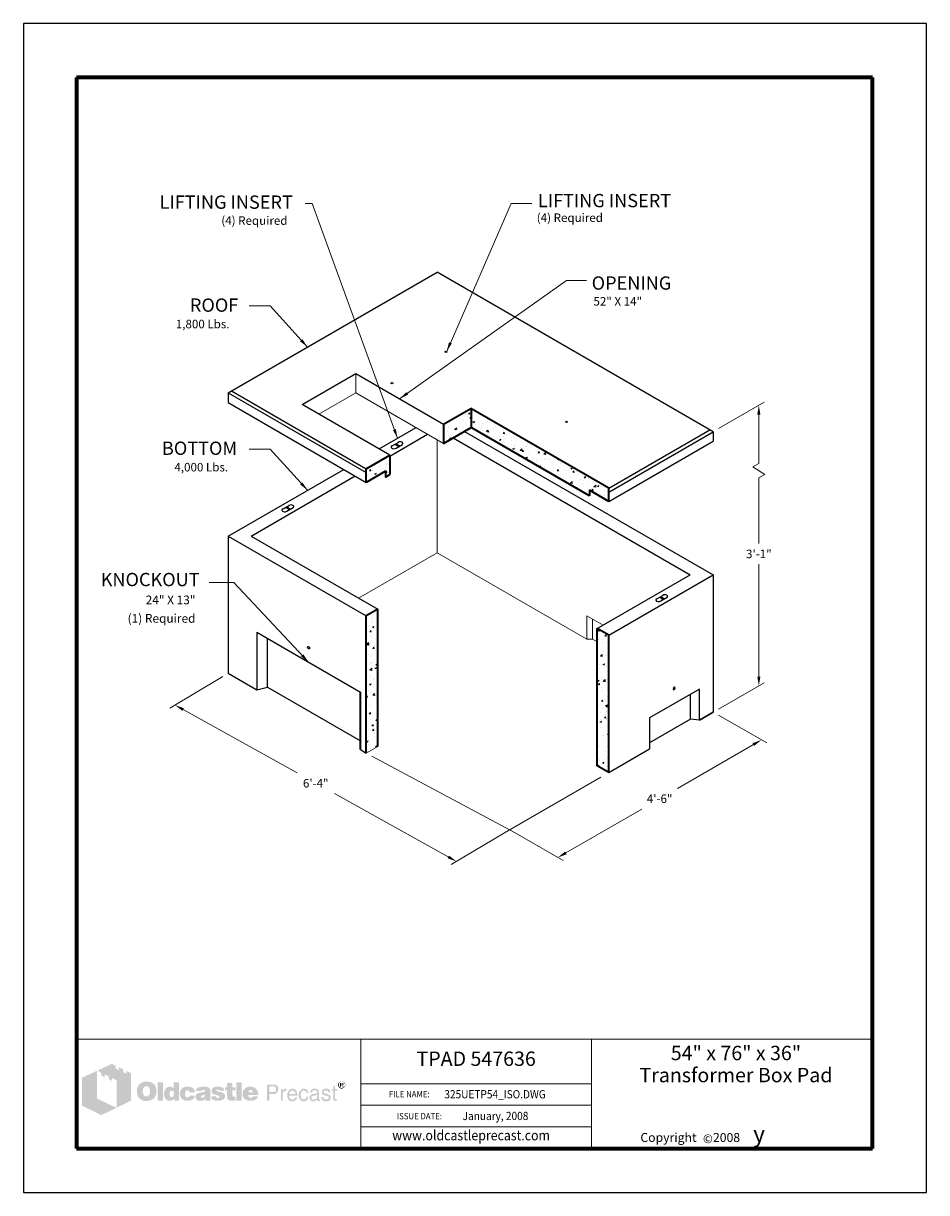
# Model space of a CAD drawing. Extents: x 0 to 408, y 0 to 528.
import ezdxf
from ezdxf.enums import TextEntityAlignment as Align

# ---------------------------------------------------------------- set-up
doc = ezdxf.new("R2010")
doc.units = 0
doc.header["$LTSCALE"] = 24
doc.header["$MEASUREMENT"] = 0
doc.layers.get('DEFPOINTS').update_dxf_attribs({"linetype": 'CONTINUOUS'})
for name, color, linetype, lineweight in [('Border', 116, 'CONTINUOUS', 70), ('Concrete-Hatching', 8, 'CONTINUOUS', 15), ('Concrete-Lt', 1, 'CONTINUOUS', 15), ('Concrete-Med', 1, 'CONTINUOUS', 25), ('Concrete-Thick', 1, 'CONTINUOUS', 35), ('Dimensions', 7, 'CONTINUOUS', 15), ('Embeds-Med', 143, 'CONTINUOUS', 25), ('Hardware-Med', 203, 'CONTINUOUS', 25), ('Text & Leaders', 7, 'CONTINUOUS', 20), ('TitleBlock', 116, 'CONTINUOUS', 20)]:
    doc.layers.add(name, color=color, linetype=linetype, lineweight=lineweight)
doc.layers.add('Limits', color=255, linetype='CONTINUOUS')
doc.styles.add('oldcastle', font='romans.shx')
doc.styles.add('oldcastlelogos', font='precast.TTF', dxfattribs={"height": 8})
doc.styles.get("Standard").update_dxf_attribs({"font": 'ROMANS.SHX', "height": 1.28})
doc.styles.add('VIEWTITLES', font='ARIALBD.TTF')
doc.dimstyles.new('Oldcastle', dxfattribs={"dimscale": 48, "dimtxt": 0.08, "dimasz": 0.0875, "dimexe": 0.05, "dimexo": 0.05, "dimgap": 0.05, "dimtad": 0, "dimtih": 1, "dimtoh": 1, "dimzin": 3, "dimdsep": 46, "dimlunit": 4, "dimtxsty": 'oldcastle', "dimcen": 0, "dimclrd": 256, "dimclre": 256, "dimclrt": 256, "dimadec": 0, "dimazin": 0, "dimtfac": 1, "dimtofl": 0, "dimtmove": 1, "dimatfit": 3, "dimfxl": 0, "dimtolj": 1, "dimtzin": 0, "dimlwd": -1, "dimlwe": -1, "dimarcsym": 0})
pattern_1 = [(50, (-9.341, 0), (7.1726, -0.62752), [0.75, -8.25]), (355, (-9.341, 0), (-1.38751, 7.52192), [0.6, -6.6]), (100.4514, (-8.7436, -0.052), (5.78509, 6.8944), [0.6374, -7.01142]), (46.1842, (-9.341, 2), (10.67241, -1.65519), [1.125, -12.375]), (96.6356, (-8.452, 1.862), (9.34663, 9.74118), [0.9561, -10.51713]), (351.1842, (-9.341, 2), (9.34662, 9.74119), [0.9, -9.9]), (21, (-8.341, 1.5), (5.96907, -4.02619), [0.75, -8.25]), (326, (-8.341, 1.5), (2.43315, 7.2515), [0.6, -6.6]), (71.4514, (-7.844, 1.1645), (8.40223, 3.2253), [0.6374, -7.01142]), (37.5, (-9.3413, 0), (0.121599, 3.328939), [0, -6.52, 0, -6.7, 0, -6.625]), (7.5, (-9.3413, 0), (2.630695, 3.944117), [0, -3.82, 0, -6.37, 0, -2.525]), (327.5, (-11.5713, 0), (5.338224, -0.225549), [0, -2.5, 0, -7.8, 0, -10.35]), (317.5, (-12.5713, 0), (5.83186, 1.00105), [0, -3.25, 0, -5.18, 0, -7.35])]

# ---------------------------------------------------------------- blocks, each defined once
blk = doc.blocks.new('*D0')
at = {"layer": 'DEFPOINTS', "color": 0}
for p in [(92.56, 234.5), (219.67, 163.88), (195.62, 149.55)]:
    blk.add_point(p, dxfattribs=at)
at = {"layer": 'Dimensions'}
for p, q in [((90.17, 233.08), (66.12, 218.75)), ((72.18, 218.13), (123.63, 189.54)), ((191.95, 151.59), (140.5, 180.17)), ((217.29, 162.46), (193.23, 148.13))]:
    blk.add_line(p, q, dxfattribs=at)
for points in [[(72.52, 218.74), (71.84, 217.52), (68.5, 220.17)], [(192.29, 152.2), (191.61, 150.98), (195.62, 149.55)]]:
    blk.add_solid(points, dxfattribs=at)
at = {"layer": 'Dimensions', "insert": (132.06, 184.86), "char_height": 3.84, "attachment_point": 5, "style": 'oldcastle'}
blk.add_mtext('\\A1;6\'-4"', dxfattribs=at)
blk = doc.blocks.new('*D1')
at = {"layer": 'DEFPOINTS', "color": 0}
for p in [(311.63, 216.98), (333.38, 204.42), (219.67, 163.88)]:
    blk.add_point(p, dxfattribs=at)
at = {"layer": 'Dimensions'}
for p, q in [((314.03, 215.6), (335.78, 203.04)), ((329.74, 202.32), (295.52, 182.56)), ((245.06, 153.43), (279.29, 173.19)), ((222.07, 162.5), (243.82, 149.94))]:
    blk.add_line(p, q, dxfattribs=at)
for points in [[(329.39, 202.93), (330.09, 201.72), (333.38, 204.42)], [(244.71, 154.03), (245.41, 152.82), (241.42, 151.33)]]:
    blk.add_solid(points, dxfattribs=at)
at = {"layer": 'Dimensions', "insert": (287.4, 177.88), "char_height": 3.84, "attachment_point": 5, "style": 'oldcastle'}
blk.add_mtext('\\A1;4\'-6"', dxfattribs=at)

msp = doc.modelspace()

# ---------------------------------------------------------------- hatches: boundary and pattern name
at = {"layer": 'Concrete-Hatching'}
h = msp.add_hatch(dxfattribs=at)
h.set_pattern_fill('AR-CONC', color=256, style=0)
h.set_pattern_definition(pattern_1)
h.paths.add_polyline_path([(163.573, 325.727), (163.573, 323.153), (165.536, 324.286), (165.536, 332.999), (154.913, 326.866), (154.913, 320.727)])
h.paths.add_polyline_path([(202.249, 345.482), (202.249, 354.016), (202.094, 354.106), (189.786, 346.999), (189.786, 340.861), (189.786, 338.286)])
h = msp.add_hatch(dxfattribs=at)
h.set_pattern_fill('AR-CONC', color=256, style=0)
h.set_pattern_definition(pattern_1)
h.paths.add_polyline_path([(202.249, 354.016), (202.249, 345.482), (255.751, 314.593), (255.751, 317.168), (264.448, 312.147), (264.448, 318.106)])
h = msp.add_hatch(dxfattribs=at)
h.set_pattern_fill('AR-CONC', color=256, style=0)
h.set_pattern_definition([(50, (5.604, 0), (7.1726, -0.62752), [0.75, -8.25]), (355, (5.604, 0), (-1.38751, 7.52192), [0.6, -6.6]), (100.4514, (6.2016, -0.052), (5.7851, 6.8944), [0.6374, -7.01142]), (46.1842, (5.604, 2), (10.6724, -1.6552), [1.125, -12.375]), (96.6356, (6.493, 1.862), (9.34663, 9.74118), [0.9561, -10.51713]), (351.1842, (5.604, 2), (9.34662, 9.7412), [0.9, -9.9]), (21, (6.604, 1.5), (5.96907, -4.02619), [0.75, -8.25]), (326, (6.604, 1.5), (2.43315, 7.2515), [0.6, -6.6]), (71.4514, (7.101, 1.1645), (8.40223, 3.2253), [0.6374, -7.01142]), (37.5, (5.6039, 0), (0.121599, 3.328939), [0, -6.52, 0, -6.7, 0, -6.625]), (7.5, (5.604, 0), (2.630695, 3.944117), [0, -3.82, 0, -6.37, 0, -2.525]), (327.5, (3.3739, 0), (5.338224, -0.225549), [0, -2.5, 0, -7.8, 0, -10.35]), (317.5, (2.374, 0), (5.83186, 1.00105), [0, -3.25, 0, -5.18, 0, -7.35])])
h.paths.add_polyline_path([(264.448, 251.741), (259.251, 254.741), (259.251, 192.741), (264.448, 189.741)])
h.paths.add_polyline_path([(160.109, 263.5), (154.913, 260.5), (154.913, 198.5), (160.109, 201.5)])
at = {"layer": 'Text & Leaders'}
h = msp.add_hatch(color=256, dxfattribs=at)
h.paths.add_polyline_path([(59.19, 48.717), (59.006, 48.925), (58.799, 49.109), (58.569, 49.293), (58.338, 49.454), (58.108, 49.592), (57.832, 49.707), (57.556, 49.822), (57.28, 49.914), (56.957, 49.983), (56.658, 50.052), (56.313, 50.098), (55.968, 50.121), (55.599, 50.121), (55.277, 50.121), (54.978, 50.098), (54.679, 50.052), (54.402, 50.006), (54.126, 49.937), (53.85, 49.845), (53.597, 49.73), (53.344, 49.615), (53.09, 49.477), (52.86, 49.316), (52.653, 49.155), (52.446, 48.971), (52.262, 48.786), (52.101, 48.579), (51.962, 48.372), (51.824, 48.142), (51.709, 47.912), (51.594, 47.659), (51.525, 47.405), (51.433, 47.129), (51.387, 46.83), (51.341, 46.531), (51.318, 46.231), (51.318, 45.909), (51.318, 45.541), (51.341, 45.196), (51.387, 44.873), (51.456, 44.551), (51.525, 44.229), (51.617, 43.953), (51.732, 43.676), (51.847, 43.4), (51.985, 43.147), (52.147, 42.917), (52.308, 42.71), (52.492, 42.502), (52.676, 42.318), (52.883, 42.157), (53.09, 42.019), (53.321, 41.881), (53.551, 41.766), (53.804, 41.651), (54.08, 41.582), (54.356, 41.49), (54.656, 41.444), (54.955, 41.398), (55.277, 41.375), (55.599, 41.375), (55.899, 41.375), (56.198, 41.398), (56.497, 41.444), (56.796, 41.513), (57.072, 41.582), (57.349, 41.674), (57.625, 41.766), (57.901, 41.881), (58.177, 42.019), (58.431, 42.18), (58.661, 42.364), (58.868, 42.549), (59.075, 42.756), (59.259, 42.963), (59.42, 43.193), (59.558, 43.446), (59.697, 43.699), (59.812, 43.976), (59.904, 44.252), (59.973, 44.551), (60.042, 44.873), (60.088, 45.196), (60.111, 45.541), (60.111, 45.909), (60.111, 46.185), (60.088, 46.462), (60.042, 46.738), (59.996, 46.991), (59.927, 47.267), (59.858, 47.52), (59.766, 47.751), (59.65, 48.004), (59.512, 48.257), (59.351, 48.487)])
h.paths.add_polyline_path([(56.635, 47.613), (56.75, 47.451), (56.865, 47.267), (56.957, 47.106), (57.026, 46.922), (57.072, 46.738), (57.118, 46.554), (57.165, 46.347), (57.188, 46.139), (57.211, 45.932), (57.211, 45.702), (57.188, 45.173), (57.118, 44.712), (56.98, 44.321), (56.796, 43.999), (56.566, 43.745), (56.29, 43.561), (55.968, 43.469), (55.599, 43.423), (55.392, 43.446), (55.185, 43.469), (55.001, 43.538), (54.84, 43.607), (54.679, 43.722), (54.54, 43.838), (54.402, 43.999), (54.287, 44.16), (54.195, 44.321), (54.126, 44.482), (54.057, 44.666), (54.011, 44.85), (53.965, 45.058), (53.942, 45.265), (53.919, 45.472), (53.919, 45.702), (53.919, 45.932), (53.942, 46.139), (53.965, 46.347), (54.011, 46.554), (54.057, 46.738), (54.126, 46.922), (54.195, 47.106), (54.287, 47.267), (54.402, 47.451), (54.54, 47.613), (54.679, 47.751), (54.84, 47.866), (55.001, 47.958), (55.185, 48.027), (55.392, 48.05), (55.599, 48.073), (55.806, 48.05), (55.991, 48.027), (56.175, 47.958), (56.336, 47.866), (56.497, 47.751)], flags=16)
h.paths.add_polyline_path([(63.011, 49.868), (60.64, 49.868), (60.64, 41.559), (63.011, 41.559)])
h.paths.add_polyline_path([(70.354, 49.868), (67.868, 49.868), (67.868, 47.129), (67.661, 47.29), (67.454, 47.451), (67.246, 47.566), (67.039, 47.682), (66.809, 47.751), (66.579, 47.82), (66.372, 47.843), (66.142, 47.866), (65.98, 47.866), (65.796, 47.843), (65.635, 47.797), (65.474, 47.751), (65.313, 47.682), (65.152, 47.613), (64.991, 47.52), (64.853, 47.428), (64.553, 47.198), (64.277, 46.922), (64.047, 46.6), (63.863, 46.254), (63.725, 45.886), (63.633, 45.472), (63.564, 45.034), (63.541, 44.551), (63.541, 44.321), (63.564, 44.114), (63.587, 43.907), (63.633, 43.699), (63.656, 43.515), (63.725, 43.331), (63.771, 43.147), (63.84, 42.963), (64.024, 42.618), (64.231, 42.318), (64.484, 42.065), (64.76, 41.835), (65.06, 41.674), (65.405, 41.559), (65.796, 41.49), (66.211, 41.467), (66.487, 41.49), (66.763, 41.536), (67.016, 41.605), (67.292, 41.697), (67.546, 41.835), (67.799, 41.996), (68.029, 42.18), (68.282, 42.387), (68.282, 41.559), (70.354, 41.559)])
h.paths.add_polyline_path([(66.142, 45.426), (66.257, 45.633), (66.372, 45.794), (66.556, 45.909), (66.74, 45.978), (66.97, 46.001), (67.2, 45.978), (67.408, 45.909), (67.592, 45.794), (67.73, 45.633), (67.845, 45.426), (67.914, 45.196), (67.96, 44.896), (67.983, 44.551), (67.983, 44.413), (67.96, 44.298), (67.937, 44.183), (67.914, 44.045), (67.891, 43.93), (67.845, 43.815), (67.776, 43.722), (67.73, 43.607), (67.661, 43.492), (67.592, 43.4), (67.5, 43.331), (67.408, 43.262), (67.316, 43.193), (67.2, 43.147), (67.085, 43.124), (66.97, 43.124), (66.74, 43.147), (66.556, 43.216), (66.372, 43.331), (66.257, 43.492), (66.142, 43.676), (66.073, 43.93), (66.026, 44.229), (66.003, 44.551), (66.026, 44.896), (66.073, 45.196)], flags=16)
h.paths.add_polyline_path([(73.415, 45.886), (73.507, 45.978), (73.599, 46.07), (73.715, 46.116), (73.83, 46.162), (73.945, 46.208), (74.083, 46.208), (74.152, 46.208), (74.244, 46.185), (74.313, 46.185), (74.428, 46.162), (74.52, 46.116), (74.635, 46.093), (74.75, 46.047), (74.911, 45.994), (74.911, 45.909), (74.958, 45.817), (74.958, 45.679), (74.981, 45.564), (74.981, 45.426), (74.981, 45.288), (77.489, 45.288), (77.397, 45.886), (77.236, 46.416), (76.937, 46.853), (76.569, 47.221), (76.108, 47.497), (75.533, 47.705), (74.842, 47.82), (74.083, 47.866), (73.507, 47.843), (73.001, 47.751), (72.518, 47.589), (72.103, 47.382), (71.735, 47.129), (71.413, 46.807), (71.137, 46.439), (70.929, 46.001), (70.86, 45.84), (70.814, 45.679), (70.768, 45.518), (70.722, 45.357), (70.699, 45.173), (70.676, 45.011), (70.653, 44.85), (70.653, 44.689), (70.676, 44.321), (70.722, 43.976), (70.791, 43.653), (70.906, 43.354), (71.044, 43.055), (71.206, 42.802), (71.39, 42.549), (71.62, 42.318), (71.873, 42.134), (72.126, 41.95), (72.402, 41.812), (72.702, 41.697), (73.024, 41.582), (73.369, 41.513), (73.715, 41.49), (74.083, 41.467), (74.796, 41.513), (75.418, 41.628), (75.97, 41.812), (76.454, 42.065), (76.822, 42.41), (77.121, 42.802), (77.351, 43.285), (77.489, 43.838), (74.981, 43.838), (74.958, 43.653), (74.934, 43.492), (74.865, 43.354), (74.75, 43.239), (74.635, 43.147), (74.474, 43.078), (74.29, 43.055), (74.083, 43.032), (73.83, 43.055), (73.622, 43.124), (73.461, 43.239), (73.3, 43.423), (73.185, 43.63), (73.116, 43.884), (73.07, 44.206), (73.047, 44.551), (73.047, 44.712), (73.07, 44.85), (73.07, 44.988), (73.093, 45.127), (73.139, 45.265), (73.162, 45.38), (73.208, 45.518), (73.254, 45.633), (73.323, 45.771)])
h.paths.add_polyline_path([(84.303, 46.669), (84.165, 46.945), (83.958, 47.198), (83.681, 47.405), (83.359, 47.566), (82.968, 47.705), (82.507, 47.797), (81.978, 47.843), (81.403, 47.866), (80.597, 47.843), (79.883, 47.751), (79.308, 47.589), (78.825, 47.382), (78.433, 47.106), (78.157, 46.761), (77.996, 46.37), (77.95, 45.909), (80.39, 45.909), (80.482, 46.024), (80.574, 46.116), (80.666, 46.208), (80.781, 46.277), (80.873, 46.347), (80.988, 46.393), (81.103, 46.416), (81.218, 46.416), (81.334, 46.416), (81.449, 46.393), (81.564, 46.347), (81.702, 46.3), (81.84, 46.231), (81.932, 46.162), (82.001, 46.093), (82.024, 46.001), (82.001, 45.909), (81.978, 45.817), (81.909, 45.725), (81.84, 45.656), (81.725, 45.587), (81.587, 45.518), (81.449, 45.472), (81.264, 45.426), (81.08, 45.403), (80.896, 45.357), (80.712, 45.334), (80.505, 45.288), (80.321, 45.265), (80.114, 45.219), (79.929, 45.196), (79.722, 45.173), (79.262, 45.081), (78.871, 44.942), (78.548, 44.758), (78.272, 44.551), (78.065, 44.298), (77.904, 44.022), (77.812, 43.699), (77.789, 43.331), (77.812, 42.894), (77.904, 42.526), (78.065, 42.203), (78.295, 41.927), (78.571, 41.72), (78.917, 41.582), (79.308, 41.49), (79.768, 41.467), (80.16, 41.49), (80.551, 41.513), (80.896, 41.582), (81.218, 41.651), (81.495, 41.766), (81.771, 41.881), (82.001, 42.042), (82.231, 42.203), (82.323, 41.559), (84.717, 41.559), (84.717, 41.697), (84.614, 41.8), (84.579, 41.904), (84.556, 41.973), (84.533, 42.065), (84.533, 42.18), (84.51, 42.318), (84.51, 42.502), (84.51, 45.288), (84.51, 45.495), (84.487, 45.679), (84.487, 45.886), (84.464, 46.047), (84.418, 46.231), (84.395, 46.393), (84.349, 46.531)])
h.paths.add_polyline_path([(80.482, 43.792), (80.574, 43.815), (80.666, 43.838), (80.758, 43.861), (80.85, 43.907), (80.965, 43.93), (81.103, 43.976), (81.218, 44.022), (81.357, 44.068), (81.472, 44.114), (81.587, 44.16), (81.702, 44.183), (81.794, 44.229), (81.886, 44.275), (81.955, 44.298), (82.024, 44.344), (82.001, 43.999), (81.955, 43.676), (81.863, 43.423), (81.748, 43.216), (81.61, 43.032), (81.426, 42.917), (81.218, 42.848), (80.988, 42.825), (80.804, 42.825), (80.643, 42.848), (80.528, 42.894), (80.413, 42.94), (80.321, 43.009), (80.252, 43.101), (80.229, 43.216), (80.206, 43.331), (80.229, 43.469), (80.252, 43.607), (80.321, 43.699), (80.413, 43.768)], flags=16)
h.paths.add_polyline_path([(87.226, 46.047), (87.203, 46.116), (87.226, 46.208), (87.249, 46.277), (87.318, 46.347), (87.387, 46.416), (87.479, 46.462), (87.617, 46.485), (87.756, 46.508), (87.917, 46.508), (88.101, 46.485), (88.239, 46.439), (88.308, 46.347), (88.331, 46.208), (88.446, 46.185), (88.538, 46.162), (88.584, 46.093), (88.607, 46.001), (90.84, 46.001), (90.748, 46.439), (90.564, 46.807), (90.311, 47.129), (89.965, 47.382), (89.551, 47.589), (89.045, 47.751), (88.469, 47.843), (87.802, 47.866), (87.157, 47.843), (86.605, 47.751), (86.121, 47.589), (85.73, 47.382), (85.431, 47.106), (85.224, 46.761), (85.085, 46.37), (85.039, 45.909), (85.039, 45.656), (85.085, 45.426), (85.132, 45.196), (85.201, 45.011), (85.293, 44.85), (85.408, 44.712), (85.546, 44.597), (85.707, 44.505), (85.753, 44.482), (85.845, 44.459), (85.983, 44.413), (86.167, 44.367), (86.398, 44.275), (86.674, 44.206), (86.996, 44.114), (87.364, 43.999), (87.663, 43.907), (87.917, 43.838), (88.124, 43.745), (88.308, 43.653), (88.423, 43.561), (88.538, 43.492), (88.607, 43.354), (88.607, 43.193), (88.561, 43.055), (88.515, 42.963), (88.446, 42.871), (88.331, 42.802), (88.216, 42.779), (88.078, 42.733), (87.917, 42.733), (87.733, 42.756), (87.571, 42.779), (87.433, 42.825), (87.318, 42.894), (87.18, 42.986), (87.088, 43.124), (87.042, 43.262), (87.019, 43.423), (84.832, 43.423), (84.901, 42.963), (85.062, 42.572), (85.293, 42.226), (85.638, 41.95), (86.052, 41.743), (86.536, 41.582), (87.134, 41.49), (87.802, 41.467), (88.124, 41.467), (88.423, 41.49), (88.722, 41.513), (88.999, 41.559), (89.252, 41.628), (89.505, 41.697), (89.735, 41.766), (89.965, 41.858), (90.242, 41.996), (90.472, 42.157), (90.679, 42.341), (90.84, 42.549), (90.978, 42.756), (91.07, 42.986), (91.116, 43.239), (91.139, 43.515), (91.116, 43.861), (91.024, 44.16), (90.886, 44.436), (90.679, 44.689), (90.426, 44.896), (90.103, 45.081), (89.735, 45.219), (89.298, 45.334), (89.114, 45.38), (88.929, 45.426), (88.768, 45.449), (88.607, 45.495), (88.469, 45.518), (88.331, 45.541), (88.216, 45.564), (88.124, 45.587), (87.917, 45.633), (87.71, 45.702), (87.548, 45.771), (87.433, 45.817), (87.341, 45.886), (87.249, 45.955)])
h.paths.add_polyline_path([(94.454, 46.208), (95.766, 46.208), (95.766, 47.566), (94.454, 47.566), (94.454, 49.523), (92.037, 49.523), (92.037, 47.566), (91.139, 47.566), (91.139, 46.208), (92.037, 46.208), (92.037, 43.745), (92.037, 43.515), (92.06, 43.285), (92.06, 43.078), (92.083, 42.894), (92.106, 42.71), (92.129, 42.572), (92.152, 42.433), (92.175, 42.318), (92.267, 42.134), (92.405, 41.996), (92.589, 41.858), (92.82, 41.743), (93.119, 41.674), (93.441, 41.605), (93.809, 41.582), (94.224, 41.559), (95.674, 41.559), (95.674, 43.331), (95.19, 43.331), (95.029, 43.331), (94.868, 43.377), (94.753, 43.423), (94.638, 43.515), (94.569, 43.607), (94.5, 43.722), (94.477, 43.884), (94.454, 44.045)])
h.paths.add_polyline_path([(98.666, 49.868), (96.203, 49.868), (96.203, 41.559), (98.666, 41.559)])
h.paths.add_polyline_path([(105.917, 45.564), (105.779, 45.886), (105.595, 46.208), (105.41, 46.485), (105.18, 46.761), (104.927, 47.014), (104.651, 47.244), (104.352, 47.428), (104.029, 47.589), (103.684, 47.705), (103.316, 47.797), (102.948, 47.843), (102.533, 47.866), (102.027, 47.843), (101.566, 47.774), (101.129, 47.636), (100.738, 47.474), (100.369, 47.244), (100.047, 46.991), (99.748, 46.669), (99.495, 46.3), (99.38, 46.116), (99.288, 45.909), (99.196, 45.702), (99.127, 45.495), (99.08, 45.265), (99.034, 45.034), (99.011, 44.804), (99.011, 44.551), (99.034, 44.183), (99.08, 43.861), (99.15, 43.538), (99.265, 43.239), (99.426, 42.963), (99.61, 42.71), (99.817, 42.456), (100.07, 42.249), (100.323, 42.065), (100.577, 41.904), (100.853, 41.766), (101.152, 41.651), (101.474, 41.582), (101.82, 41.513), (102.165, 41.49), (102.533, 41.467), (103.224, 41.49), (103.822, 41.582), (104.352, 41.743), (104.835, 41.95), (105.226, 42.226), (105.549, 42.572), (105.779, 42.963), (105.963, 43.423), (103.638, 43.423), (103.592, 43.285), (103.523, 43.147), (103.431, 43.055), (103.316, 42.963), (103.178, 42.894), (103.017, 42.871), (102.832, 42.825), (102.625, 42.825), (102.51, 42.825), (102.418, 42.848), (102.303, 42.871), (102.211, 42.917), (102.119, 42.963), (102.027, 43.032), (101.935, 43.124), (101.866, 43.216), (101.797, 43.308), (101.751, 43.4), (101.682, 43.492), (101.658, 43.607), (101.612, 43.699), (101.589, 43.815), (101.566, 43.93), (101.566, 44.045), (106.147, 44.045), (106.124, 44.459), (106.078, 44.85), (106.009, 45.219)])
h.paths.add_polyline_path([(101.566, 45.288), (101.589, 45.495), (101.635, 45.679), (101.728, 45.84), (101.843, 45.978), (101.981, 46.07), (102.165, 46.139), (102.372, 46.185), (102.625, 46.208), (102.901, 46.185), (103.132, 46.139), (103.316, 46.07), (103.477, 45.978), (103.615, 45.84), (103.707, 45.679), (103.753, 45.495), (103.776, 45.288)], flags=16)
h = msp.add_hatch(color=256, dxfattribs=at)
h.paths.add_polyline_path([(114.341, 48.487), (113.996, 48.648), (113.582, 48.763), (113.098, 48.786), (110.06, 48.786), (110.06, 41.467), (111.027, 41.467), (111.027, 44.551), (113.098, 44.551), (113.329, 44.551), (113.536, 44.597), (113.743, 44.643), (113.95, 44.712), (114.134, 44.804), (114.295, 44.896), (114.457, 45.034), (114.618, 45.173), (114.733, 45.334), (114.848, 45.495), (114.94, 45.679), (115.009, 45.863), (115.078, 46.07), (115.124, 46.277), (115.147, 46.508), (115.147, 46.738), (115.124, 47.221), (115.009, 47.636), (114.848, 47.981), (114.641, 48.28)])
h.paths.add_polyline_path([(112.776, 47.958), (113.098, 47.935), (113.398, 47.889), (113.628, 47.774), (113.835, 47.659), (113.996, 47.474), (114.088, 47.267), (114.157, 47.014), (114.18, 46.738), (114.157, 46.416), (114.088, 46.139), (113.996, 45.909), (113.835, 45.725), (113.628, 45.564), (113.398, 45.472), (113.098, 45.403), (112.776, 45.38), (111.027, 45.38), (111.027, 47.958)], flags=16)
h.paths.add_polyline_path([(117.242, 44.965), (117.288, 45.081), (117.334, 45.196), (117.38, 45.311), (117.449, 45.426), (117.541, 45.518), (117.633, 45.61), (117.725, 45.679), (117.84, 45.748), (117.955, 45.817), (118.07, 45.863), (118.185, 45.886), (118.324, 45.909), (118.462, 45.909), (118.761, 45.909), (118.761, 46.945), (118.577, 46.945), (118.37, 46.922), (118.162, 46.876), (117.978, 46.807), (117.794, 46.692), (117.633, 46.531), (117.472, 46.37), (117.334, 46.162), (117.196, 45.909), (117.104, 45.909), (117.104, 46.738), (116.39, 46.738), (116.39, 41.467), (117.196, 41.467), (117.196, 44.551), (117.196, 44.689), (117.219, 44.827)])
h.paths.add_polyline_path([(123.618, 45.15), (123.457, 45.679), (123.226, 46.139), (122.904, 46.485), (122.536, 46.738), (122.076, 46.899), (121.569, 46.945), (121.27, 46.922), (120.994, 46.876), (120.74, 46.807), (120.51, 46.715), (120.28, 46.577), (120.073, 46.416), (119.889, 46.231), (119.728, 46.024), (119.613, 45.817), (119.498, 45.587), (119.405, 45.357), (119.336, 45.104), (119.267, 44.85), (119.221, 44.551), (119.198, 44.275), (119.198, 43.953), (119.198, 43.699), (119.221, 43.423), (119.267, 43.17), (119.336, 42.94), (119.405, 42.71), (119.498, 42.479), (119.613, 42.272), (119.728, 42.065), (119.889, 41.858), (120.05, 41.674), (120.234, 41.513), (120.441, 41.398), (120.648, 41.283), (120.879, 41.213), (121.109, 41.19), (121.362, 41.167), (121.638, 41.167), (121.914, 41.19), (122.122, 41.236), (122.329, 41.306), (122.49, 41.375), (122.628, 41.467), (122.72, 41.582), (122.789, 41.697), (122.973, 41.812), (123.134, 41.95), (123.249, 42.088), (123.365, 42.272), (123.457, 42.433), (123.526, 42.618), (123.549, 42.825), (123.572, 43.032), (122.789, 43.032), (122.766, 42.848), (122.674, 42.664), (122.536, 42.502), (122.352, 42.364), (122.26, 42.295), (122.168, 42.249), (122.053, 42.18), (121.96, 42.157), (121.868, 42.111), (121.753, 42.088), (121.661, 42.065), (121.569, 42.065), (121.224, 42.088), (120.925, 42.18), (120.671, 42.295), (120.464, 42.502), (120.303, 42.733), (120.188, 43.009), (120.119, 43.354), (120.096, 43.745), (123.756, 43.745), (123.733, 44.482)])
h.paths.add_polyline_path([(120.096, 44.689), (120.119, 44.827), (120.165, 44.965), (120.211, 45.104), (120.257, 45.242), (120.326, 45.38), (120.418, 45.495), (120.51, 45.633), (120.625, 45.748), (120.717, 45.84), (120.833, 45.932), (120.971, 46.001), (121.086, 46.047), (121.201, 46.093), (121.339, 46.116), (121.477, 46.116), (121.776, 46.093), (122.03, 46.024), (122.26, 45.886), (122.467, 45.725), (122.628, 45.495), (122.743, 45.242), (122.835, 44.919), (122.904, 44.551), (120.096, 44.551)], flags=16)
h.paths.add_polyline_path([(125.298, 44.344), (125.321, 44.528), (125.344, 44.689), (125.39, 44.873), (125.436, 45.034), (125.482, 45.173), (125.551, 45.334), (125.62, 45.472), (125.712, 45.61), (125.827, 45.748), (125.943, 45.863), (126.081, 45.955), (126.219, 46.024), (126.38, 46.07), (126.541, 46.116), (126.702, 46.116), (126.978, 46.093), (127.209, 46.047), (127.393, 45.955), (127.577, 45.84), (127.692, 45.679), (127.807, 45.472), (127.876, 45.242), (127.899, 44.988), (128.797, 44.988), (128.682, 45.449), (128.521, 45.84), (128.336, 46.185), (128.106, 46.462), (127.853, 46.669), (127.531, 46.83), (127.186, 46.922), (126.817, 46.945), (126.633, 46.945), (126.472, 46.922), (126.288, 46.899), (126.127, 46.853), (125.966, 46.784), (125.827, 46.738), (125.689, 46.669), (125.551, 46.577), (125.275, 46.37), (125.045, 46.116), (124.838, 45.84), (124.677, 45.518), (124.538, 45.173), (124.446, 44.804), (124.4, 44.39), (124.377, 43.953), (124.377, 43.699), (124.423, 43.423), (124.469, 43.17), (124.515, 42.94), (124.608, 42.71), (124.7, 42.479), (124.815, 42.272), (124.93, 42.065), (125.091, 41.858), (125.275, 41.674), (125.459, 41.513), (125.666, 41.398), (125.874, 41.283), (126.104, 41.213), (126.334, 41.19), (126.587, 41.167), (127.001, 41.19), (127.37, 41.306), (127.715, 41.467), (128.014, 41.697), (128.267, 42.019), (128.498, 42.387), (128.659, 42.825), (128.797, 43.331), (127.899, 43.331), (127.876, 43.193), (127.853, 43.078), (127.83, 42.963), (127.784, 42.848), (127.738, 42.733), (127.692, 42.641), (127.623, 42.549), (127.554, 42.456), (127.462, 42.364), (127.37, 42.295), (127.278, 42.226), (127.163, 42.157), (127.07, 42.111), (126.955, 42.088), (126.817, 42.065), (126.702, 42.065), (126.38, 42.088), (126.081, 42.203), (125.851, 42.364), (125.643, 42.595), (125.482, 42.894), (125.39, 43.239), (125.321, 43.676), (125.298, 44.16)])
h.paths.add_polyline_path([(133.493, 45.38), (133.47, 45.748), (133.377, 46.07), (133.239, 46.323), (133.032, 46.554), (132.779, 46.715), (132.48, 46.853), (132.111, 46.922), (131.697, 46.945), (131.214, 46.922), (130.799, 46.83), (130.431, 46.669), (130.155, 46.462), (129.925, 46.208), (129.764, 45.886), (129.648, 45.518), (129.625, 45.081), (130.385, 45.081), (130.385, 45.196), (130.408, 45.311), (130.408, 45.426), (130.431, 45.541), (130.477, 45.633), (130.5, 45.725), (130.569, 45.817), (130.615, 45.909), (130.684, 45.978), (130.776, 46.047), (130.868, 46.093), (130.984, 46.139), (131.122, 46.162), (131.26, 46.185), (131.421, 46.208), (131.605, 46.208), (131.881, 46.185), (132.111, 46.139), (132.296, 46.07), (132.457, 45.978), (132.595, 45.84), (132.687, 45.679), (132.733, 45.495), (132.756, 45.288), (132.733, 45.058), (132.618, 44.896), (132.457, 44.781), (132.227, 44.758), (130.914, 44.551), (130.546, 44.459), (130.224, 44.344), (129.948, 44.183), (129.718, 43.999), (129.556, 43.745), (129.418, 43.469), (129.349, 43.17), (129.326, 42.825), (129.326, 42.664), (129.349, 42.502), (129.395, 42.341), (129.441, 42.203), (129.51, 42.065), (129.579, 41.927), (129.672, 41.789), (129.787, 41.651), (129.902, 41.536), (130.04, 41.444), (130.178, 41.352), (130.316, 41.283), (130.454, 41.236), (130.592, 41.19), (130.753, 41.167), (130.914, 41.167), (131.03, 41.167), (131.145, 41.167), (131.237, 41.19), (131.329, 41.213), (131.421, 41.236), (131.513, 41.26), (131.605, 41.283), (131.674, 41.329), (131.858, 41.444), (132.019, 41.536), (132.157, 41.651), (132.319, 41.743), (132.434, 41.835), (132.549, 41.904), (132.664, 41.996), (132.756, 42.065), (132.779, 41.904), (132.802, 41.789), (132.848, 41.651), (132.917, 41.559), (132.963, 41.513), (133.009, 41.49), (133.078, 41.444), (133.17, 41.421), (133.262, 41.398), (133.377, 41.398), (133.493, 41.375), (133.631, 41.375), (133.746, 41.375), (133.861, 41.398), (133.953, 41.421), (134.045, 41.467), (134.045, 42.065), (134.022, 42.042), (133.999, 41.996), (133.93, 41.973), (133.838, 41.973), (133.677, 41.996), (133.585, 42.088), (133.516, 42.203), (133.493, 42.387)])
h.paths.add_polyline_path([(130.201, 43.262), (130.293, 43.4), (130.431, 43.538), (130.592, 43.63), (130.799, 43.699), (131.03, 43.722), (131.306, 43.745), (131.628, 43.838), (131.904, 43.907), (132.134, 43.976), (132.342, 44.045), (132.503, 44.091), (132.618, 44.114), (132.71, 44.137), (132.756, 44.16), (132.756, 43.331), (132.756, 43.17), (132.71, 43.032), (132.664, 42.894), (132.595, 42.779), (132.526, 42.664), (132.411, 42.549), (132.296, 42.433), (132.157, 42.341), (132.019, 42.249), (131.881, 42.18), (131.743, 42.134), (131.605, 42.065), (131.467, 42.019), (131.306, 41.996), (131.145, 41.973), (130.984, 41.973), (130.799, 41.996), (130.615, 42.042), (130.477, 42.111), (130.362, 42.203), (130.247, 42.341), (130.178, 42.502), (130.155, 42.687), (130.132, 42.894), (130.155, 43.078)], flags=16)
h.paths.add_polyline_path([(135.679, 45.127), (135.656, 45.242), (135.633, 45.38), (135.656, 45.541), (135.702, 45.702), (135.771, 45.817), (135.886, 45.932), (136.048, 46.001), (136.209, 46.07), (136.416, 46.093), (136.669, 46.116), (136.945, 46.093), (137.175, 46.07), (137.36, 46.001), (137.521, 45.909), (137.659, 45.794), (137.751, 45.656), (137.797, 45.472), (137.82, 45.288), (138.741, 45.288), (138.718, 45.679), (138.626, 46.024), (138.464, 46.3), (138.234, 46.531), (137.958, 46.715), (137.613, 46.853), (137.198, 46.922), (136.738, 46.945), (136.531, 46.945), (136.347, 46.922), (136.163, 46.876), (135.978, 46.83), (135.817, 46.761), (135.656, 46.692), (135.518, 46.6), (135.38, 46.485), (135.242, 46.37), (135.127, 46.231), (135.035, 46.093), (134.966, 45.932), (134.897, 45.748), (134.851, 45.564), (134.805, 45.38), (134.805, 45.173), (134.828, 44.965), (134.874, 44.781), (134.966, 44.62), (135.104, 44.459), (135.242, 44.298), (135.449, 44.183), (135.679, 44.045), (135.932, 43.953), (136.968, 43.745), (137.083, 43.722), (137.198, 43.676), (137.291, 43.653), (137.383, 43.607), (137.475, 43.561), (137.567, 43.515), (137.659, 43.469), (137.728, 43.423), (137.82, 43.331), (137.889, 43.216), (137.912, 43.078), (137.935, 42.894), (137.912, 42.733), (137.843, 42.572), (137.751, 42.433), (137.59, 42.318), (137.521, 42.272), (137.429, 42.203), (137.337, 42.157), (137.244, 42.134), (137.152, 42.111), (137.037, 42.088), (136.945, 42.065), (136.83, 42.065), (136.531, 42.088), (136.255, 42.134), (136.025, 42.226), (135.84, 42.341), (135.702, 42.479), (135.61, 42.664), (135.541, 42.871), (135.518, 43.124), (134.597, 43.124), (134.597, 42.894), (134.643, 42.664), (134.689, 42.456), (134.759, 42.272), (134.851, 42.088), (134.966, 41.927), (135.104, 41.789), (135.265, 41.651), (135.426, 41.536), (135.587, 41.444), (135.771, 41.352), (135.955, 41.283), (136.163, 41.236), (136.37, 41.19), (136.6, 41.167), (136.83, 41.167), (137.037, 41.167), (137.244, 41.19), (137.429, 41.236), (137.636, 41.283), (137.797, 41.352), (137.981, 41.444), (138.119, 41.559), (138.28, 41.674), (138.418, 41.812), (138.533, 41.95), (138.626, 42.088), (138.718, 42.249), (138.764, 42.433), (138.81, 42.618), (138.856, 42.825), (138.856, 43.032), (138.856, 43.147), (138.833, 43.262), (138.81, 43.377), (138.764, 43.492), (138.695, 43.607), (138.649, 43.699), (138.58, 43.792), (138.487, 43.884), (138.418, 43.953), (138.326, 44.045), (138.211, 44.114), (138.073, 44.183), (137.935, 44.252), (137.774, 44.321), (137.59, 44.39), (137.406, 44.459), (136.531, 44.758), (136.324, 44.758), (136.14, 44.804), (135.978, 44.85), (135.863, 44.919), (135.748, 45.011)])
h.paths.add_polyline_path([(141.641, 46.738), (140.835, 46.738), (140.835, 48.257), (139.961, 48.257), (139.961, 46.738), (139.339, 46.738), (139.339, 46.001), (139.961, 46.001), (139.961, 42.595), (139.961, 42.41), (139.984, 42.226), (140.007, 42.065), (140.053, 41.927), (140.099, 41.812), (140.168, 41.72), (140.283, 41.651), (140.398, 41.582), (140.536, 41.536), (140.72, 41.49), (140.904, 41.467), (141.135, 41.467), (141.641, 41.467), (141.641, 42.065), (141.48, 42.065), (141.204, 42.088), (140.996, 42.203), (140.881, 42.364), (140.835, 42.595), (140.835, 46.001), (141.641, 46.001)])
h = msp.add_hatch(color=256, dxfattribs=at)
h.paths.add_polyline_path([(145.296, 49.079), (145.25, 49.24), (145.181, 49.378), (145.112, 49.493), (145.02, 49.608), (144.905, 49.724), (144.79, 49.839), (144.675, 49.908), (144.537, 50), (144.399, 50.046), (144.261, 50.092), (144.099, 50.138), (143.938, 50.161), (143.777, 50.161), (143.616, 50.161), (143.455, 50.138), (143.294, 50.092), (143.156, 50.046), (143.018, 50), (142.88, 49.908), (142.741, 49.839), (142.626, 49.724), (142.511, 49.608), (142.419, 49.493), (142.327, 49.378), (142.258, 49.24), (142.212, 49.079), (142.166, 48.941), (142.143, 48.78), (142.143, 48.619), (142.143, 48.458), (142.166, 48.296), (142.212, 48.158), (142.258, 47.997), (142.327, 47.859), (142.419, 47.721), (142.534, 47.583), (142.649, 47.468), (142.764, 47.353), (142.903, 47.261), (143.041, 47.169), (143.179, 47.1), (143.317, 47.053), (143.478, 47.007), (143.616, 46.984), (143.777, 46.984), (143.869, 46.984), (143.984, 47.007), (144.076, 47.03), (144.169, 47.053), (144.284, 47.077), (144.376, 47.123), (144.468, 47.192), (144.56, 47.238), (144.744, 47.376), (144.905, 47.537), (145.043, 47.698), (145.158, 47.859), (145.25, 48.043), (145.319, 48.227), (145.342, 48.412), (145.365, 48.619), (145.365, 48.78), (145.342, 48.941)])
h.paths.add_polyline_path([(142.511, 49.056), (142.557, 49.171), (142.603, 49.309), (142.649, 49.424), (142.718, 49.539), (142.81, 49.655), (142.903, 49.747), (143.018, 49.839), (143.133, 49.908), (143.248, 49.977), (143.363, 50), (143.501, 50.046), (143.639, 50.069), (143.777, 50.069), (143.938, 50.069), (144.099, 50.046), (144.238, 50), (144.376, 49.977), (144.514, 49.908), (144.629, 49.839), (144.744, 49.747), (144.836, 49.655), (144.928, 49.539), (145.02, 49.424), (145.089, 49.309), (145.158, 49.194), (145.181, 49.056), (145.227, 48.918), (145.25, 48.78), (145.25, 48.619), (145.25, 48.481), (145.227, 48.343), (145.181, 48.227), (145.135, 48.089), (145.066, 47.974), (144.997, 47.859), (144.905, 47.767), (144.79, 47.675), (144.675, 47.583), (144.56, 47.514), (144.445, 47.445), (144.33, 47.376), (144.192, 47.33), (144.053, 47.307), (143.915, 47.284), (143.777, 47.284), (143.639, 47.284), (143.524, 47.307), (143.409, 47.353), (143.294, 47.399), (143.179, 47.445), (143.064, 47.514), (142.972, 47.606), (142.856, 47.698), (142.764, 47.79), (142.695, 47.905), (142.626, 47.997), (142.557, 48.112), (142.511, 48.227), (142.488, 48.366), (142.465, 48.481), (142.465, 48.619), (142.465, 48.757), (142.488, 48.918)], flags=16)
h.paths.add_polyline_path([(143.064, 49.516), (143.961, 49.516), (144.261, 49.493), (144.468, 49.378), (144.583, 49.217), (144.629, 48.987), (144.583, 48.826), (144.468, 48.711), (144.284, 48.642), (144.03, 48.619), (144.03, 48.458), (144.146, 48.458), (144.261, 48.435), (144.33, 48.412), (144.399, 48.389), (144.445, 48.343), (144.491, 48.227), (144.56, 48.089), (144.629, 47.905), (144.238, 47.905), (144.192, 48.158), (144.099, 48.319), (143.915, 48.435), (143.662, 48.458), (143.432, 48.458), (143.432, 47.905), (143.064, 47.905)], flags=0)
h.paths.add_polyline_path([(143.432, 49.332), (143.869, 49.332), (144.03, 49.309), (144.146, 49.24), (144.215, 49.148), (144.238, 48.987), (144.215, 48.872), (144.122, 48.803), (143.984, 48.757), (143.777, 48.734), (143.432, 48.734)], flags=0)
h = msp.add_hatch(color=256, dxfattribs=at)
h.paths.add_polyline_path([(144.284, 48.642), (144.468, 48.711), (144.583, 48.826), (144.629, 48.987), (144.583, 49.217), (144.468, 49.378), (144.261, 49.493), (143.961, 49.516), (143.064, 49.516), (143.064, 47.905), (143.432, 47.905), (143.432, 48.458), (143.662, 48.458), (143.915, 48.435), (144.099, 48.319), (144.192, 48.158), (144.238, 47.905), (144.629, 47.905), (144.56, 48.089), (144.491, 48.227), (144.445, 48.343), (144.399, 48.389), (144.33, 48.412), (144.261, 48.435), (144.146, 48.458), (144.03, 48.458), (144.03, 48.619)])
h.paths.add_polyline_path([(143.432, 48.734), (143.432, 49.332), (143.869, 49.332), (144.03, 49.309), (144.146, 49.24), (144.215, 49.148), (144.238, 48.987), (144.215, 48.872), (144.122, 48.803), (143.984, 48.757), (143.777, 48.734)], flags=16)
at = {"layer": 'TitleBlock'}
h = msp.add_hatch(color=256, dxfattribs=at)
h.paths.add_polyline_path([(48.625, 53.919), (46.576, 54.909), (46.576, 53.666), (45.126, 54.357), (45.126, 55.623), (43.17, 56.567), (43.17, 55.301), (41.719, 56.014), (41.719, 57.257), (39.97, 58.155), (33.341, 55.07), (35.251, 54.104), (35.251, 52.838), (36.701, 52.101), (36.701, 53.39), (38.612, 52.423), (38.612, 51.157), (40.085, 50.467), (40.085, 51.733), (42.18, 50.72), (42.18, 38.359), (48.625, 41.536)])
h.paths.add_polyline_path([(33.249, 55.024), (26.481, 51.894), (26.481, 39.257), (35.251, 34.976), (42.065, 38.313), (33.249, 42.456)])

# ---------------------------------------------------------------- linework, layer by layer
at = {"layer": 'Border'}
for p, q in [((383.616, 503.496), (23.976, 503.496)), ((23.976, 503.496), (23.976, 19.946)), ((383.616, 19.946), (383.616, 503.496)), ((23.976, 19.946), (383.616, 19.946))]:
    msp.add_line(p, q, dxfattribs=at)
at = {"layer": 'Concrete-Lt'}
for p, q in [((150.113, 369.904), (150.113, 361.191)), ((150.113, 361.191), (133.409, 351.547)), ((189.786, 338.286), (150.113, 361.191)), ((186.921, 339.94), (186.921, 288.981)), ((151.448, 268.5), (186.921, 288.981)), ((186.921, 288.981), (254.447, 249.994)), ((254.447, 260.494), (261.832, 256.231)), ((254.447, 249.994), (254.447, 260.494)), ((257.069, 249.994), (257.069, 258.981)), ((254.447, 249.994), (257.069, 249.994)), ((257.069, 249.994), (259.251, 248.735)), ((160.109, 201.5), (154.913, 198.5))]:
    msp.add_line(p, q, dxfattribs=at)
at = {"layer": 'Concrete-Med'}
for p, q in [((92.559, 361.133), (186.921, 415.614)), ((311.629, 343.614), (186.921, 415.614)), ((125.863, 355.904), (150.113, 369.904)), ((150.113, 369.904), (189.786, 346.999)), ((92.559, 361.133), (92.559, 356.727)), ((92.559, 361.133), (154.913, 325.133)), ((94.059, 361.999), (154.913, 326.866)), ((92.559, 356.727), (154.913, 320.727)), ((165.536, 332.999), (125.863, 355.904)), ((160.656, 335.816), (177.36, 345.46)), ((199.227, 343.738), (311.509, 278.911)), ((264.448, 318.106), (310.129, 344.48)), ((264.448, 316.374), (311.629, 343.614)), ((311.629, 343.614), (311.629, 339.387)), ((165.536, 332.634), (182.556, 342.46)), ((194.151, 340.807), (301.236, 278.981)), ((264.448, 312.147), (311.629, 339.387)), ((92.559, 296.5), (144.717, 326.614)), ((102.951, 296.5), (149.913, 323.614)), ((92.559, 296.5), (92.559, 234.5)), ((92.559, 296.5), (154.913, 260.5)), ((102.951, 296.5), (160.109, 263.5)), ((259.251, 254.741), (301.236, 278.981)), ((264.448, 251.741), (311.629, 278.981)), ((311.629, 278.981), (311.629, 216.981)), ((105.401, 253.086), (105.401, 227.086)), ((105.401, 253.086), (152.268, 226.027)), ((110.339, 228.235), (110.339, 250.235)), ((92.559, 234.5), (105.401, 227.086)), ((105.401, 227.086), (110.339, 228.235)), ((110.339, 228.235), (152.268, 204.027)), ((305.348, 227.354), (282.831, 214.354)), ((305.348, 213.354), (305.348, 227.354)), ((301.373, 213.803), (301.373, 225.059)), ((311.629, 216.981), (305.348, 213.354)), ((305.348, 213.354), (311.629, 216.981)), ((282.831, 214.354), (282.831, 200.354)), ((301.373, 213.803), (282.831, 203.098)), ((305.348, 213.354), (301.373, 213.803)), ((305.348, 213.354), (301.373, 213.803)), ((152.268, 200.027), (154.913, 198.5)), ((264.448, 189.741), (282.831, 200.354))]:
    msp.add_line(p, q, dxfattribs=at)
at = {"layer": 'Concrete-Thick'}
for p, q in [((189.786, 346.999), (202.094, 354.106)), ((264.448, 318.106), (202.094, 354.106)), ((202.249, 353.929), (202.249, 345.482)), ((189.786, 346.999), (189.786, 340.861)), ((189.786, 338.286), (202.249, 345.482)), ((255.751, 314.593), (202.249, 345.482)), ((189.786, 340.861), (189.786, 338.286)), ((154.913, 326.866), (165.536, 332.999)), ((165.536, 332.999), (165.536, 324.286)), ((154.913, 320.727), (154.913, 326.866)), ((163.573, 325.727), (154.913, 320.727)), ((163.573, 325.727), (163.573, 323.153)), ((163.573, 323.153), (165.536, 324.286)), ((264.448, 312.147), (255.751, 317.168)), ((255.751, 317.168), (255.751, 314.593)), ((264.448, 312.147), (264.448, 318.106)), ((160.109, 263.5), (154.913, 260.5)), ((154.913, 198.5), (154.913, 260.5)), ((160.109, 201.5), (160.109, 263.5)), ((264.448, 251.741), (259.251, 254.741)), ((259.251, 192.741), (259.251, 254.741)), ((264.448, 189.741), (264.448, 251.741)), ((152.268, 200.027), (152.268, 226.027)), ((264.448, 189.741), (259.251, 192.741))]:
    msp.add_line(p, q, dxfattribs=at)
at = {"layer": 'Dimensions'}
for p, q in [((314.029, 344.999), (334.613, 356.884)), ((332.213, 351.298), (332.213, 329.278)), ((329.504, 327.714), (332.213, 329.278)), ((329.504, 327.714), (334.922, 324.285)), ((332.213, 322.721), (334.922, 324.285)), ((332.213, 322.721), (332.213, 293.124)), ((332.213, 233.065), (332.213, 283.752)), ((314.029, 218.366), (334.613, 230.251)), ((222.074, 162.496), (157.364, 197.085)), ((217.289, 162.461), (260.827, 187.65))]:
    msp.add_line(p, q, dxfattribs=at)
for points in [[(331.513, 351.298), (332.913, 351.298), (332.213, 355.498)], [(331.513, 233.065), (332.913, 233.065), (332.213, 228.865)]]:
    msp.add_solid(points, dxfattribs=at)
at = {"layer": 'Embeds-Med'}
for centre, major_axis in [((190.919, 379.697), (-0.459, 0)), ((166.528, 365.517), (-0.459, 0)), ((245.296, 348.09), (-0.459, 0)), ((128.835, 246.092), (0.344, -0.597))]:
    msp.add_ellipse(centre, major_axis=major_axis, ratio=0.5773503, dxfattribs=at)
at = {"layer": 'Embeds-Med', "extrusion": (0, 0, -1)}
msp.add_ellipse((293.953, 227.691), major_axis=(-0.344, -0.597), ratio=0.5773503, dxfattribs=at)
at = {"layer": 'Hardware-Med'}
for p, q in [((166.615, 337.223), (169.523, 338.902)), ((167.864, 337.944), (169.569, 336.938)), ((168.29, 338.19), (169.995, 337.184)), ((168.32, 336.217), (171.227, 337.895)), ((117.283, 308.741), (120.191, 310.42)), ((118.532, 309.462), (120.236, 308.456)), ((118.958, 309.708), (120.663, 308.702)), ((118.988, 307.735), (121.895, 309.413)), ((286.189, 268.188), (289.096, 269.866)), ((287.438, 268.908), (289.142, 267.902)), ((287.864, 269.155), (289.568, 268.148)), ((287.893, 267.181), (290.801, 268.86))]:
    msp.add_line(p, q, dxfattribs=at)
for centre, start_param, end_param in [((170.233, 338.319), 2.2062952, 5.6701763), ((167.326, 336.64), 5.325398, 8.7892791), ((117.994, 308.158), 5.325398, 8.7892791), ((120.901, 309.837), 2.2062952, 5.6701763), ((289.807, 269.283), 2.2062952, 5.6701763), ((286.899, 267.604), 5.325398, 8.7892791)]:
    msp.add_ellipse(centre, major_axis=(-1.235, 0), ratio=0.5773503, start_param=start_param, end_param=end_param, dxfattribs=at)
at = {"layer": 'Limits'}
msp.add_lwpolyline([(0, 0), (408, 0), (408, 528), (0, 528)], close=True, dxfattribs=at)
at = {"layer": 'TitleBlock'}
for p, q in [((23.976, 69.3), (152.388, 69.3)), ((152.388, 69.3), (256.66, 69.3)), ((152.388, 19.946), (152.388, 69.3)), ((246.091, 69.3), (383.616, 69.3)), ((256.66, 69.3), (256.66, 19.946)), ((152.388, 49.184), (256.66, 49.184)), ((152.388, 39.438), (256.66, 39.438)), ((152.388, 29.692), (256.66, 29.692))]:
    msp.add_line(p, q, dxfattribs=at)

# ---------------------------------------------------------------- texts
at = {"layer": 'Dimensions'}
for s, insert, char_height, attachment_point, style in [('LIFTING INSERT', (61.537, 450.282), 6, 1, 'VIEWTITLES'), ('LIFTING INSERT', (232.404, 450.987), 6, 1, 'VIEWTITLES'), ('(4) Required', (89.406, 440.871), 3.84, 1, 'oldcastle'), ('(4) Required', (231.893, 442.169), 3.84, 1, 'oldcastle'), ('OPENING', (256.701, 413.751), 6, 1, 'VIEWTITLES'), ('ROOF', (75.224, 403.777), 6, 1, 'VIEWTITLES'), ('52" X 14"', (257.51, 404.404), 3.84, 1, 'oldcastle'), ('1,800 Lbs.', (68.857, 394.151), 3.84, 1, 'oldcastle'), ('BOTTOM', (62.584, 339.144), 6, 1, 'VIEWTITLES'), ('4,000 Lbs.', (68.225, 329.518), 3.84, 1, 'oldcastle'), ('\\A1;3\'-1"', (332.213, 288.438), 3.84, 5, 'oldcastle')]:
    msp.add_mtext(s, dxfattribs=dict(at, insert=insert, char_height=char_height, attachment_point=attachment_point, style=style))
at = {"layer": 'Text & Leaders'}
for s, height, style, p in [('KNOCKOUT', 6, 'VIEWTITLES', (79.59, 273.852)), ('24" X 13"', 3.936, 'oldcastle', (77.737, 265.675)), ('(1) Required', 3.936, 'oldcastle', (77.737, 257.349))]:
    msp.add_text(s, height=height, dxfattribs=dict(at, style=style)).set_placement(p, align=Align.RIGHT)
at = {"layer": 'Text & Leaders', "style": 'VIEWTITLES'}
msp.add_text('%%uTPAD 547636', height=6.4935, dxfattribs=at).set_placement((204.524, 57.217), align=Align.CENTER)
for s, p in [('54" x 76" x 36"', (321.876, 63.048)), ('Transformer Box Pad', (321.876, 53.077))]:
    msp.add_text(s, height=6.4935, dxfattribs=at).set_placement(p, align=Align.MIDDLE_CENTER)
at = {"layer": 'Text & Leaders', "width": 0.9}
for s, height, p in [('FILE NAME:', 2.8721, (165.1, 43.072)), ('325UETP54_ISO.DWG', 3.71581, (190.161, 42.561)), ('ISSUE DATE:', 2.87213, (168.705, 33.1)), ('January, 2008', 3.71581, (198.395, 32.763))]:
    msp.add_text(s, height=height, dxfattribs=at).set_placement(p)
at = {"layer": 'Text & Leaders', "style": 'VIEWTITLES', "width": 0.9}
msp.add_text('www.oldcastleprecast.com', height=4.55169, dxfattribs=at).set_placement((166.618, 23.6))
at = {"layer": 'Text & Leaders', "style": 'oldcastlelogos'}
msp.add_text('y', height=7.5, dxfattribs=at).set_placement((329.643, 22.784))
at = {"layer": 'Text & Leaders', "insert": (278.705, 26.926), "char_height": 4.04595, "width": 1472.4636, "attachment_point": 1}
msp.add_mtext('{\\fArial|b0|i0|c0|p34;Copyright      2008}', dxfattribs=at)
at = {"layer": 'Text & Leaders', "insert": (306.959, 26.315), "char_height": 3.951, "width": 3.88917, "attachment_point": 1, "style": 'VIEWTITLES'}
msp.add_mtext('©', dxfattribs=at)

# ---------------------------------------------------------------- dimensions: what is measured, and where the dimension line sits
at = {"layer": 'Dimensions'}
for p1, p2, distance, text, picture, middle in [((92.559, 234.5), (219.674, 163.882), -24.211, '6\'-4"', '*D0', (132.062, 184.859)), ((219.674, 163.882), (311.629, 216.981), -21.75, '4\'-6"', '*D1', (287.402, 177.875))]:
    dim = msp.add_aligned_dim(p1=p1, p2=p2, distance=distance, text=text, dimstyle='Oldcastle', dxfattribs=at)
    dim.commit()
    dim.dimension.update_dxf_attribs({"geometry": picture, "text_midpoint": middle})

# ---------------------------------------------------------------- leaders
for points in [[(169.008, 340.638), (130.443, 446.672), (127.345, 446.672)], [(191.215, 379.9), (220.279, 446.672), (229.7, 446.672)]]:
    msp.add_leader(points, dimstyle='Oldcastle', override={"dimgap": 0.05, "dimtad": 0}, dxfattribs=at)
at = {"layer": 'Dimensions', "annotation_type": 0, "has_hookline": 1, "hookline_direction": 0, "text_width": 59.689}
msp.add_leader([(169.949, 358.452), (245.284, 411.831), (254.301, 411.831)], dimstyle='Oldcastle', dxfattribs=at)
at = {"layer": 'Dimensions'}
for points in [[(128.345, 381.795), (111.447, 400.402), (102.026, 400.402)], [(128.345, 317.162), (111.447, 335.769), (102.026, 335.769)]]:
    msp.add_leader(points, dimstyle='Oldcastle', dxfattribs=at)
at = {"layer": 'Text & Leaders'}
msp.add_leader([(128.835, 239.557), (95.013, 275.512), (83.879, 275.512)], dimstyle='Oldcastle', dxfattribs=at)

doc.saveas('drawing.dxf')
